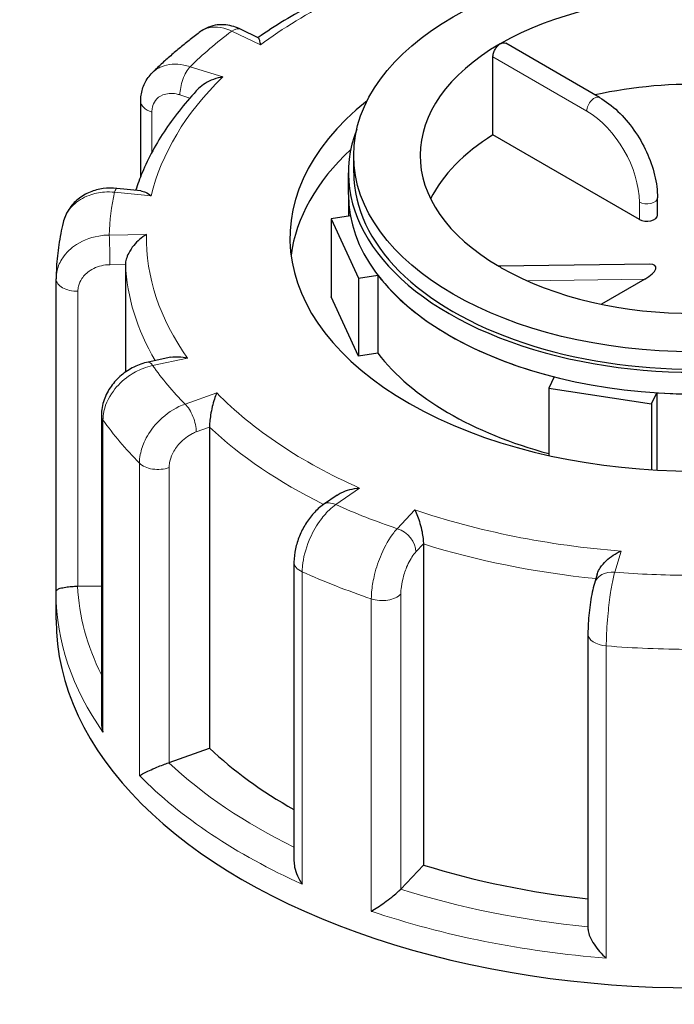
# Model space of a CAD drawing. Units: millimetres. Extents: x 0 to 8400, y 0 to 8698.
# Drawn here: x 4708 to 4770, y 4578 to 4670 of the extents above; entities that cross this region are included whole.
import ezdxf

# ---------------------------------------------------------------- set-up
doc = ezdxf.new("R2010")
doc.units = ezdxf.units.MM
doc.header["$LTSCALE"] = 20
doc.layers.add('Sichtbar (ISO)', color=7, linetype='Continuous', lineweight=25)
doc.layers.add('Tangential', color=7, linetype='Continuous', lineweight=9, true_color=0xbfbfbf)

msp = doc.modelspace()

# ---------------------------------------------------------------- linework, layer by layer
at = {"layer": 'Sichtbar (ISO)'}
for p, q in [((4730.694, 4668.787), (4729.073, 4669.569)), ((4762.804, 4663.162), (4753.972, 4668.261)), ((4752.772, 4659.634), (4752.772, 4666.982)), ((4719.636, 4655.744), (4719.636, 4662.798)), ((4766.547, 4651.681), (4752.772, 4659.634)), ((4739.673, 4656.07), (4739.673, 4657.703)), ((4739.173, 4654.028), (4739.173, 4656.07)), ((4719.65, 4654.375), (4717.38, 4654.603)), ((4739.173, 4654.028), (4739.173, 4651.989)), ((4768.254, 4652.089), (4768.254, 4653.722)), ((4739.36, 4652.018), (4737.538, 4651.736)), ((4737.538, 4651.736), (4737.538, 4644.388)), ((4737.538, 4651.736), (4740.126, 4646.159)), ((4718.194, 4647.452), (4718.194, 4637.313)), ((4767.518, 4647.48), (4753.299, 4647.287)), ((4711.675, 4616.702), (4711.675, 4646.085)), ((4740.126, 4646.159), (4741.949, 4646.441)), ((4740.126, 4646.159), (4740.126, 4638.811)), ((4741.949, 4646.441), (4741.949, 4639.093)), ((4767.056, 4646.056), (4762.988, 4643.707)), ((4740.126, 4638.811), (4737.538, 4644.388)), ((4722.471, 4638.713), (4720.343, 4638.262)), ((4741.949, 4639.093), (4740.126, 4638.811)), ((4758.532, 4636.867), (4758.044, 4635.815)), ((4758.044, 4635.815), (4758.044, 4629.466)), ((4758.044, 4635.815), (4767.703, 4634.32)), ((4767.703, 4634.32), (4768.191, 4635.373)), ((4768.191, 4635.373), (4768.191, 4628.099)), ((4767.703, 4634.32), (4767.703, 4628.127)), ((4715.939, 4633.26), (4715.939, 4604.471)), ((4726.105, 4632.129), (4726.105, 4601.919)), ((4738.112, 4625.741), (4736.84, 4624.861)), ((4746.226, 4621.143), (4746.226, 4590.932)), ((4734.053, 4619.436), (4734.053, 4591.318)), ((4762.571, 4618.293), (4762.311, 4617.428)), ((4711.673, 4614.02), (4711.673, 4616.47)), ((4713.73, 4617.169), (4715.939, 4617.205)), ((4761.712, 4612.694), (4761.712, 4584.914)), ((4722.301, 4600.568), (4726.105, 4601.919)), ((4744.102, 4588.665), (4746.226, 4590.932))]:
    msp.add_line(p, q, dxfattribs=at)
msp.add_ellipse((4771.673, 4657.703), major_axis=(32, 0), ratio=0.57735, dxfattribs=at)
for centre, major_axis, ratio, start_param, end_param in [((4771.673, 4657.703), (-25.75, 0), 0.57735, 3.932008, 5.497787), ((4771.673, 4657.703), (-25.75, 0), 0.57735, 5.497787, 7.063566), ((4771.673, 4649.538), (-25.75, 0), 0.57735, 4.198915, 5.081426), ((4771.673, 4649.946), (-38, 0), 0.57735, 5.654462, 10.053502), ((4771.673, 4656.07), (-32.5, 0), 0.57735, 6.062466, 9.645497), ((4771.673, 4649.538), (-25.75, 0), 0.57735, 5.536632, 6.005007), ((4771.673, 4646.68), (-38, 0), 0.57735, 5.727294, 6.208684), ((4771.673, 4656.07), (-32, 0), 0.57735, 0, 3.141593), ((4771.673, 4654.028), (-32.5, 0), 0.57735, 0, 0.10734), ((4771.673, 4654.028), (32.5, 0), 0.57735, 3.141593, 6.283185), ((4767.254, 4652.089), (1, 0), 0.57735, 3.926991, 6.283185), ((4751.867, 4646.268), (1.736, 0.801), 0.359911, 0.119311, 0.378422), ((4771.673, 4657.703), (25.75, 0), 0.57735, 3.932008, 5.497787), ((4766.349, 4646.464), (1.736, 0.801), 0.359911, 4.961255, 6.963062), ((4716.174, 4646.095), (-4.499, -0.095), 0.942797, 6.252496, 6.263274), ((4771.673, 4654.028), (-32.5, 0), 0.57735, 0.416259, 1.154537), ((4771.673, 4646.68), (-32.5, 0), 0.57735, 0.416259, 1.138047), ((4771.673, 4654.028), (-32.5, 0), 0.57735, 1.463457, 2.201735), ((4713.675, 4618.324), (2, 0), 0.57735, 4.723031, 4.740279), ((4771.673, 4614.02), (-60, 0), 0.57735, 0, 3.141593), ((4771.673, 4618.103), (53.5, 0), 0.57735, 3.693081, 3.93252), ((4721.254, 4601.551), (2, 0), 0.57735, 5.24663, 5.263877), ((4771.673, 4618.103), (53.5, 0), 0.57735, 4.21668, 4.525097), ((4742.342, 4589.214), (2, 0), 0.57735, 5.770229, 5.787476)]:
    msp.add_ellipse(centre, major_axis=major_axis, ratio=ratio, start_param=start_param, end_param=end_param, dxfattribs=at)
for points, knots in [([(4744.647, 4675.742), (4743.593, 4675.379), (4742.56, 4674.995), (4740.54, 4674.185), (4739.553, 4673.759), (4737.63, 4672.868), (4736.693, 4672.402), (4734.875, 4671.432), (4733.994, 4670.928), (4732.293, 4669.886), (4731.473, 4669.347), (4730.685, 4668.792)], [5.8958376, 5.8958376, 5.8958376, 5.8958376, 5.9652296, 5.9652296, 6.0346217, 6.0346217, 6.1040137, 6.1040137, 6.1734057, 6.1734057, 6.2425472, 6.2425472, 6.2425472, 6.2425472]), ([(4725.272, 4669.368), (4724.944, 4669.125), (4724.621, 4668.879), (4723.985, 4668.38), (4723.672, 4668.127), (4723.055, 4667.617), (4722.752, 4667.358), (4722.155, 4666.836), (4721.862, 4666.572), (4721.286, 4666.038), (4721.004, 4665.768), (4720.727, 4665.495)], [6.2680966, 6.2680966, 6.2680966, 6.2680966, 6.2941616, 6.2941616, 6.3202266, 6.3202266, 6.3462917, 6.3462917, 6.3723567, 6.3723567, 6.3984217, 6.3984217, 6.3984217, 6.3984217]), ([(4729.073, 4669.569), (4728.853, 4669.675), (4728.623, 4669.766), (4728.144, 4669.909), (4727.895, 4669.961), (4727.378, 4670.014), (4727.11, 4670.016), (4726.568, 4669.952), (4726.293, 4669.887), (4725.761, 4669.681), (4725.504, 4669.541), (4725.272, 4669.368)], [0, 0, 0, 0, 0.0513789, 0.0513789, 0.1027578, 0.1027578, 0.1541366, 0.1541366, 0.2055155, 0.2055155, 0.2568944, 0.2568944, 0.2568944, 0.2568944]), ([(4730.694, 4668.787), (4730.701, 4668.784), (4730.708, 4668.777), (4730.74, 4668.731), (4730.767, 4668.653), (4730.826, 4668.432), (4730.858, 4668.284), (4730.892, 4668.108), (4730.892, 4668.106), (4730.893, 4668.104)], [-0.2028456, -0.2028456, -0.2028456, -0.2028456, -0.1779636, -0.1779636, -0.091473, -0.091473, 0, 0, 0.0009115, 0.0009115, 0.0009115, 0.0009115]), ([(4753.465, 4668.215), (4753.554, 4668.266), (4753.65, 4668.3), (4753.826, 4668.316), (4753.908, 4668.298), (4753.972, 4668.261)], [0.45207279, 0.45207279, 0.45207279, 0.45207279, 0.48974552, 0.48974552, 0.52741825, 0.52741825, 0.52741825, 0.52741825]), ([(4752.772, 4666.982), (4752.772, 4667.085), (4752.789, 4667.205), (4752.859, 4667.449), (4752.911, 4667.574), (4753.033, 4667.793), (4753.111, 4667.903), (4753.283, 4668.088), (4753.377, 4668.164), (4753.465, 4668.215)], [0, 0, 0, 0, 0.0376727, 0.0376727, 0.0753455, 0.0753455, 0.1130182, 0.1130182, 0.1506909, 0.1506909, 0.1506909, 0.1506909]), ([(4719.636, 4662.798), (4719.636, 4662.988), (4719.649, 4663.181), (4719.703, 4663.566), (4719.744, 4663.758), (4719.858, 4664.138), (4719.93, 4664.325), (4720.106, 4664.688), (4720.21, 4664.863), (4720.447, 4665.195), (4720.581, 4665.351), (4720.727, 4665.495)], [0, 0, 0, 0, 0.0372674, 0.0372674, 0.0745348, 0.0745348, 0.1118021, 0.1118021, 0.1490695, 0.1490695, 0.1863369, 0.1863369, 0.1863369, 0.1863369]), ([(4727.358, 4665.094), (4727.355, 4665.093), (4727.352, 4665.093), (4727.055, 4665.045), (4726.76, 4664.969), (4726.205, 4664.768), (4725.94, 4664.643), (4725.471, 4664.353), (4725.26, 4664.19), (4725.084, 4664.005)], [-0.7717538, -0.7717538, -0.7717538, -0.7717538, -0.7708423, -0.7708423, -0.6793693, -0.6793693, -0.5928787, -0.5928787, -0.5130081, -0.5130081, -0.5130081, -0.5130081]), ([(4725.084, 4664.005), (4724.501, 4663.392), (4723.951, 4662.765), (4722.92, 4661.488), (4722.439, 4660.837), (4721.55, 4659.512), (4721.141, 4658.839), (4720.4, 4657.472), (4720.067, 4656.779), (4719.544, 4655.531), (4719.339, 4654.98), (4719.158, 4654.424)], [0.143539, 0.143539, 0.143539, 0.143539, 0.2097549, 0.2097549, 0.2759708, 0.2759708, 0.3421867, 0.3421867, 0.4084025, 0.4084025, 0.4599955, 0.4599955, 0.4599955, 0.4599955]), ([(4762.804, 4663.162), (4763.401, 4662.817), (4763.98, 4662.375), (4765.067, 4661.339), (4765.576, 4660.745), (4766.485, 4659.457), (4766.886, 4658.763), (4767.547, 4657.331), (4767.807, 4656.593), (4768.16, 4655.134), (4768.254, 4654.411), (4768.254, 4653.722)], [0, 0, 0, 0, 0.314159, 0.314159, 0.628319, 0.628319, 0.942478, 0.942478, 1.256637, 1.256637, 1.570796, 1.570796, 1.570796, 1.570796]), ([(4717.38, 4654.603), (4716.958, 4654.645), (4716.531, 4654.64), (4715.687, 4654.527), (4715.271, 4654.419), (4714.475, 4654.093), (4714.095, 4653.875), (4713.411, 4653.327), (4713.106, 4652.997), (4712.619, 4652.246), (4712.437, 4651.826), (4712.332, 4651.388)], [0, 0, 0, 0, 0.0827722, 0.0827722, 0.1655443, 0.1655443, 0.2483165, 0.2483165, 0.3310886, 0.3310886, 0.4138608, 0.4138608, 0.4138608, 0.4138608]), ([(4719.65, 4654.375), (4719.788, 4654.361), (4719.938, 4654.314), (4720.264, 4654.16), (4720.445, 4654.045), (4720.627, 4653.902), (4720.629, 4653.901), (4720.631, 4653.899)], [-0.1717732, -0.1717732, -0.1717732, -0.1717732, -0.091473, -0.091473, 0, 0, 0.0009115, 0.0009115, 0.0009115, 0.0009115]), ([(4712.332, 4651.388), (4712.249, 4651.042), (4712.173, 4650.695), (4712.038, 4649.999), (4711.979, 4649.649), (4711.875, 4648.949), (4711.831, 4648.598), (4711.759, 4647.894), (4711.731, 4647.542), (4711.691, 4646.836), (4711.679, 4646.483), (4711.675, 4646.13)], [0.5081002, 0.5081002, 0.5081002, 0.5081002, 0.5343145, 0.5343145, 0.5605288, 0.5605288, 0.5867431, 0.5867431, 0.6129574, 0.6129574, 0.6391717, 0.6391717, 0.6391717, 0.6391717]), ([(4720.176, 4650.272), (4720.174, 4650.27), (4720.172, 4650.269), (4719.956, 4650.142), (4719.742, 4649.987), (4719.34, 4649.637), (4719.149, 4649.443), (4718.798, 4649.012), (4718.635, 4648.774), (4718.404, 4648.332), (4718.322, 4648.136), (4718.22, 4647.769), (4718.194, 4647.604), (4718.194, 4647.452)], [-0.7717538, -0.7717538, -0.7717538, -0.7717538, -0.7708423, -0.7708423, -0.6793693, -0.6793693, -0.5928787, -0.5928787, -0.5067445, -0.5067445, -0.4420899, -0.4420899, -0.3854211, -0.3854211, -0.3854211, -0.3854211]), ([(4722.471, 4638.713), (4722.701, 4638.762), (4722.952, 4638.777), (4723.477, 4638.751), (4723.758, 4638.707), (4724.04, 4638.636), (4724.043, 4638.635), (4724.045, 4638.635)], [-0.1777265, -0.1777265, -0.1777265, -0.1777265, -0.091473, -0.091473, 0, 0, 0.0009115, 0.0009115, 0.0009115, 0.0009115]), ([(4720.343, 4638.262), (4719.877, 4638.164), (4719.426, 4638.005), (4718.575, 4637.585), (4718.175, 4637.323), (4717.449, 4636.711), (4717.122, 4636.36), (4716.571, 4635.584), (4716.345, 4635.157), (4716.029, 4634.244), (4715.939, 4633.757), (4715.939, 4633.26)], [0, 0, 0, 0, 0.0942742, 0.0942742, 0.1885483, 0.1885483, 0.2828225, 0.2828225, 0.3770966, 0.3770966, 0.4713708, 0.4713708, 0.4713708, 0.4713708]), ([(4726.794, 4635.362), (4726.793, 4635.36), (4726.792, 4635.359), (4726.715, 4635.186), (4726.639, 4634.987), (4726.498, 4634.553), (4726.431, 4634.318), (4726.31, 4633.815), (4726.255, 4633.543), (4726.176, 4633.053), (4726.148, 4632.839), (4726.113, 4632.452), (4726.105, 4632.282), (4726.105, 4632.129)], [-0.7717538, -0.7717538, -0.7717538, -0.7717538, -0.7708423, -0.7708423, -0.6793693, -0.6793693, -0.5928787, -0.5928787, -0.5067445, -0.5067445, -0.4420899, -0.4420899, -0.3854211, -0.3854211, -0.3854211, -0.3854211]), ([(4738.112, 4625.741), (4738.235, 4625.826), (4738.367, 4625.902), (4738.757, 4626.093), (4739.031, 4626.189), (4739.605, 4626.334), (4739.91, 4626.381), (4740.216, 4626.401), (4740.219, 4626.401), (4740.222, 4626.401)], [-0.2249784, -0.2249784, -0.2249784, -0.2249784, -0.1779636, -0.1779636, -0.091473, -0.091473, 0, 0, 0.0009115, 0.0009115, 0.0009115, 0.0009115]), ([(4736.84, 4624.861), (4736.49, 4624.619), (4736.18, 4624.337), (4735.619, 4623.717), (4735.368, 4623.379), (4734.923, 4622.66), (4734.73, 4622.28), (4734.409, 4621.496), (4734.281, 4621.092), (4734.104, 4620.273), (4734.053, 4619.857), (4734.053, 4619.436)], [0, 0, 0, 0, 0.0942742, 0.0942742, 0.1885483, 0.1885483, 0.2828225, 0.2828225, 0.3770966, 0.3770966, 0.4713708, 0.4713708, 0.4713708, 0.4713708]), ([(4745.436, 4624.36), (4745.437, 4624.359), (4745.438, 4624.357), (4745.52, 4624.185), (4745.603, 4623.987), (4745.761, 4623.555), (4745.837, 4623.322), (4745.978, 4622.822), (4746.044, 4622.551), (4746.139, 4622.064), (4746.173, 4621.852), (4746.215, 4621.465), (4746.226, 4621.295), (4746.226, 4621.143)], [-0.7717538, -0.7717538, -0.7717538, -0.7717538, -0.7708423, -0.7708423, -0.6793693, -0.6793693, -0.5928787, -0.5928787, -0.5067445, -0.5067445, -0.4420899, -0.4420899, -0.3854211, -0.3854211, -0.3854211, -0.3854211]), ([(4762.571, 4618.293), (4762.578, 4618.315), (4762.586, 4618.338), (4762.658, 4618.549), (4762.755, 4618.736), (4763.03, 4619.149), (4763.221, 4619.368), (4763.634, 4619.757), (4763.857, 4619.931), (4764.325, 4620.236), (4764.573, 4620.369), (4764.821, 4620.474), (4764.824, 4620.475), (4764.826, 4620.476)], [-0.3366054, -0.3366054, -0.3366054, -0.3366054, -0.3287524, -0.3287524, -0.2640978, -0.2640978, -0.1779636, -0.1779636, -0.091473, -0.091473, 0, 0, 0.0009115, 0.0009115, 0.0009115, 0.0009115]), ([(4762.311, 4617.428), (4762.233, 4617.17), (4762.168, 4616.899), (4762.048, 4616.313), (4761.993, 4616), (4761.897, 4615.344), (4761.855, 4615.004), (4761.786, 4614.32), (4761.758, 4613.977), (4761.722, 4613.315), (4761.712, 4612.995), (4761.712, 4612.694)], [0, 0, 0, 0, 0.0942742, 0.0942742, 0.1885483, 0.1885483, 0.2828225, 0.2828225, 0.3770966, 0.3770966, 0.4713708, 0.4713708, 0.4713708, 0.4713708]), ([(4711.673, 4616.47), (4711.673, 4616.485), (4711.673, 4616.501), (4711.673, 4616.532), (4711.673, 4616.547), (4711.674, 4616.578), (4711.674, 4616.594), (4711.674, 4616.625), (4711.674, 4616.64), (4711.674, 4616.671), (4711.674, 4616.687), (4711.675, 4616.702)], [5.637413484, 5.637413484, 5.637413484, 5.637413484, 5.638673107, 5.638673107, 5.63993273, 5.63993273, 5.641192353, 5.641192353, 5.642451976, 5.642451976, 5.643711599, 5.643711599, 5.643711599, 5.643711599]), ([(4711.675, 4616.702), (4711.675, 4616.749), (4711.708, 4616.796), (4711.838, 4616.886), (4711.935, 4616.929), (4712.202, 4617.012), (4712.376, 4617.052), (4712.751, 4617.111), (4712.933, 4617.132), (4713.309, 4617.16), (4713.492, 4617.167), (4713.685, 4617.169), (4713.691, 4617.169), (4713.696, 4617.169)], [0.001639, 0.001639, 0.001639, 0.001639, 0.0889479, 0.0889479, 0.1737849, 0.1737849, 0.2614374, 0.2614374, 0.3270639, 0.3270639, 0.3839273, 0.3839273, 0.385535, 0.385535, 0.385535, 0.385535]), ([(4715.939, 4604.471), (4715.939, 4604.42), (4715.94, 4604.37), (4715.954, 4604.025), (4716.003, 4603.728), (4716.084, 4603.437), (4716.085, 4603.434), (4716.086, 4603.431)], [0.2769178, 0.2769178, 0.2769178, 0.2769178, 0.2922034, 0.2922034, 0.3818588, 0.3818588, 0.3827517, 0.3827517, 0.3827517, 0.3827517]), ([(4719.515, 4599.347), (4719.516, 4599.348), (4719.517, 4599.349), (4719.623, 4599.413), (4719.758, 4599.487), (4720.073, 4599.647), (4720.253, 4599.733), (4720.664, 4599.921), (4720.9, 4600.024), (4721.346, 4600.21), (4721.546, 4600.29), (4721.924, 4600.434), (4722.096, 4600.497), (4722.263, 4600.554), (4722.267, 4600.556), (4722.272, 4600.557)], [-0.0009016, -0.0009016, -0.0009016, -0.0009016, 0, 0, 0.0889479, 0.0889479, 0.1737849, 0.1737849, 0.2614374, 0.2614374, 0.3270639, 0.3270639, 0.3839273, 0.3839273, 0.385535, 0.385535, 0.385535, 0.385535]), ([(4734.053, 4591.318), (4734.053, 4591.127), (4734.076, 4590.929), (4734.174, 4590.462), (4734.265, 4590.19), (4734.501, 4589.654), (4734.65, 4589.388), (4734.821, 4589.136), (4734.823, 4589.134), (4734.825, 4589.131)], [0.1448364, 0.1448364, 0.1448364, 0.1448364, 0.2068288, 0.2068288, 0.2922034, 0.2922034, 0.3818588, 0.3818588, 0.3827517, 0.3827517, 0.3827517, 0.3827517]), ([(4741.331, 4586.585), (4741.333, 4586.586), (4741.335, 4586.587), (4741.519, 4586.696), (4741.72, 4586.822), (4742.134, 4587.094), (4742.348, 4587.242), (4742.794, 4587.562), (4743.029, 4587.739), (4743.426, 4588.054), (4743.591, 4588.191), (4743.87, 4588.437), (4743.984, 4588.544), (4744.08, 4588.642), (4744.082, 4588.644), (4744.085, 4588.647)], [-0.0009016, -0.0009016, -0.0009016, -0.0009016, 0, 0, 0.0889479, 0.0889479, 0.1737849, 0.1737849, 0.2614374, 0.2614374, 0.3270639, 0.3270639, 0.3839273, 0.3839273, 0.385535, 0.385535, 0.385535, 0.385535]), ([(4761.712, 4584.914), (4761.712, 4584.857), (4761.717, 4584.796), (4761.751, 4584.567), (4761.807, 4584.387), (4761.988, 4583.959), (4762.128, 4583.71), (4762.446, 4583.233), (4762.624, 4583.003), (4763.008, 4582.563), (4763.218, 4582.352), (4763.433, 4582.16), (4763.435, 4582.158), (4763.437, 4582.157)], [0.0313394, 0.0313394, 0.0313394, 0.0313394, 0.0562527, 0.0562527, 0.1208313, 0.1208313, 0.2068288, 0.2068288, 0.2922034, 0.2922034, 0.3818588, 0.3818588, 0.3827517, 0.3827517, 0.3827517, 0.3827517])]:
    msp.add_open_spline(points, degree=3, knots=knots, dxfattribs=at)
at = {"layer": 'Tangential'}
for p, q in [((4728.204, 4669.401), (4730.893, 4668.104)), ((4752.772, 4666.982), (4761.597, 4661.887)), ((4727.358, 4665.094), (4724.277, 4666.056)), ((4723.326, 4663.407), (4724.267, 4663.113)), ((4720.685, 4657.997), (4720.685, 4661.782)), ((4717.18, 4654.246), (4720.631, 4653.899)), ((4766.547, 4653.314), (4766.547, 4651.681)), ((4720.176, 4650.272), (4716.675, 4650.215)), ((4716.731, 4647.428), (4718.194, 4647.452)), ((4756.003, 4645.906), (4767.056, 4646.056)), ((4713.73, 4617.169), (4713.73, 4644.93)), ((4720.757, 4637.939), (4724.045, 4638.635)), ((4726.794, 4635.362), (4723.81, 4634.303)), ((4716.086, 4603.431), (4716.086, 4632.825)), ((4724.858, 4631.686), (4726.105, 4632.129)), ((4719.515, 4628.741), (4719.515, 4599.347)), ((4722.301, 4600.568), (4722.301, 4628.329)), ((4737.977, 4624.849), (4740.222, 4626.401)), ((4745.436, 4624.36), (4743.77, 4622.582)), ((4745.53, 4620.399), (4746.226, 4621.143)), ((4764.226, 4618.484), (4764.826, 4620.476)), ((4734.825, 4589.131), (4734.825, 4618.525)), ((4744.102, 4588.665), (4744.102, 4616.425)), ((4741.331, 4615.978), (4741.331, 4586.585)), ((4763.437, 4582.157), (4763.437, 4611.55))]:
    msp.add_line(p, q, dxfattribs=at)
for centre, major_axis, ratio, start_param, end_param in [((4771.673, 4649.946), (51.5, 0), 0.57735, 2.08344, 2.484645), ((4771.673, 4610.509), (150, 0), 0.57735, 3.926991, 7.068583), ((4771.673, 4649.946), (-55, 0), 0.57735, 5.623764, 5.751104), ((4728.204, 4667.768), (0.869, 1.802), 0.523369, 0, 0.744436), ((4724.277, 4664.423), (0.596, 1.909), 0.388371, 0.677094, 2.247891), ((4771.673, 4649.946), (-51.5, 0), 0.57735, 5.748631, 6.149836), ((4721.636, 4662.798), (-2, 0), 0.57735, 0, 1.075087), ((4762.304, 4662.295), (0.5, 0.866), 0.57735, 0, 2.356194), ((4761.597, 4656.172), (3.5, -6.062), 0.57735, 0.785398, 2.356194), ((4717.18, 4652.613), (0.2, 1.99), 0.139902, 0, 0.622521), ((4771.673, 4649.946), (-55, 0), 0.57735, 6.147363, 6.274703), ((4767.254, 4653.722), (1, 0), 0.57735, 3.926991, 6.283185), ((4716.675, 4648.582), (-0.032, 2), 0.022769, 4.096726, 5.667522), ((4771.673, 4649.946), (-51.5, 0), 0.57735, 6.27223, 6.673435), ((4771.673, 4648.313), (-53.5, 0), 0.57735, 0.02789, 0.326646), ((4713.675, 4646.085), (-2, 0), 0.57735, 0, 1.598686), ((4720.757, 4636.306), (-0.414, 1.957), 0.281052, 5.637684, 6.283185), ((4771.673, 4649.946), (-55, 0), 0.57735, 0.387777, 0.515117), ((4771.673, 4649.946), (-51.5, 0), 0.57735, 0.512644, 0.913848), ((4723.81, 4632.67), (-0.669, 1.885), 0.427808, 4.019511, 5.590308), ((4717.939, 4633.26), (-2, 0), 0.57735, 0, 0.385894), ((4771.673, 4645.863), (-60, 0), 0.57735, 0.385894, 0.516999), ((4771.673, 4648.313), (53.5, 0), 0.57735, 3.693081, 4.003522), ((4721.254, 4629.312), (-2, 0), 0.57735, 0.516999, 2.122285), ((4737.977, 4623.216), (-1.137, 1.645), 0.626699, 5.448785, 6.283185), ((4771.673, 4649.946), (55, 0), 0.57735, 4.052968, 4.180308), ((4771.673, 4649.946), (-51.5, 0), 0.57735, 1.036242, 1.437447), ((4743.77, 4620.949), (-1.46, 1.367), 0.718216, 3.733746, 5.304542), ((4771.673, 4648.313), (53.5, 0), 0.57735, 4.21668, 4.539113), ((4736.053, 4619.436), (-2, 0), 0.57735, 0, 0.909493), ((4771.673, 4645.863), (60, 0), 0.57735, 4.051086, 4.18219), ((4764.226, 4616.851), (-1.915, 0.577), 0.804422, 4.950124, 6.283185), ((4771.673, 4649.946), (55, 0), 0.57735, 4.576567, 4.703907), ((4771.673, 4616.47), (-60, 0), 0.57735, 0, 0.385894), ((4771.673, 4618.103), (-58, 0), 0.57735, 0.027884, 0.2804), ((4742.342, 4616.975), (-2, 0), 0.57735, 1.040597, 2.645883), ((4763.712, 4612.694), (-2, 0), 0.57735, 0, 1.433092), ((4771.673, 4645.863), (60, 0), 0.57735, 4.574685, 4.705789), ((4771.673, 4618.103), (-58, 0), 0.57735, 0.551483, 0.865015), ((4771.673, 4616.47), (60, 0), 0.57735, 3.658591, 4.051086), ((4771.673, 4594.179), (170, 0), 0.57735, 3.926991, 6.283185), ((4771.673, 4618.103), (-58, 0), 0.57735, 1.075082, 1.398188), ((4771.673, 4616.47), (60, 0), 0.57735, 4.18219, 4.574685)]:
    msp.add_ellipse(centre, major_axis=major_axis, ratio=ratio, start_param=start_param, end_param=end_param, dxfattribs=at)
for points, knots in [([(4725.272, 4669.368), (4725.568, 4669.588), (4725.925, 4669.725), (4726.673, 4669.811), (4727.056, 4669.779), (4727.7, 4669.611), (4727.952, 4669.519), (4728.204, 4669.401)], [-0.2568944, -0.2568944, -0.2568944, -0.2568944, -0.1520716, -0.1520716, -0.0584891, -0.0584891, 0, 0, 0, 0]), ([(4724.277, 4666.056), (4724.082, 4666.119), (4723.886, 4666.17), (4722.935, 4666.357), (4722.205, 4666.306), (4721.267, 4665.928), (4720.972, 4665.736), (4720.727, 4665.494)], [-0.4713708, -0.4713708, -0.4713708, -0.4713708, -0.4310688, -0.4310688, -0.2732126, -0.2732126, -0.1863369, -0.1863369, -0.1863369, -0.1863369]), ([(4720.685, 4661.782), (4720.685, 4661.941), (4720.702, 4662.095), (4720.788, 4662.473), (4720.883, 4662.685), (4721.188, 4663.101), (4721.425, 4663.283), (4722.072, 4663.547), (4722.513, 4663.581), (4723.089, 4663.474), (4723.207, 4663.444), (4723.326, 4663.407)], [0, 0, 0, 0, 0.0583788, 0.0583788, 0.1517848, 0.1517848, 0.2732126, 0.2732126, 0.4310688, 0.4310688, 0.4713708, 0.4713708, 0.4713708, 0.4713708]), ([(4712.332, 4651.388), (4712.479, 4651.998), (4712.804, 4652.563), (4713.683, 4653.421), (4714.2, 4653.739), (4715.232, 4654.118), (4715.72, 4654.22), (4716.538, 4654.279), (4716.859, 4654.275), (4717.18, 4654.246)], [-0.4138608, -0.4138608, -0.4138608, -0.4138608, -0.2737259, -0.2737259, -0.1520699, -0.1520699, -0.0584884, -0.0584884, 0, 0, 0, 0]), ([(4716.675, 4650.215), (4716.452, 4650.214), (4716.228, 4650.2), (4715.137, 4650.071), (4714.301, 4649.778), (4713.076, 4648.991), (4712.628, 4648.561), (4712.05, 4647.703), (4711.869, 4647.299), (4711.709, 4646.635), (4711.678, 4646.382), (4711.675, 4646.13)], [-0.4713708, -0.4713708, -0.4713708, -0.4713708, -0.4310707, -0.4310707, -0.2732138, -0.2732138, -0.1517855, -0.1517855, -0.058379, -0.058379, -0.0028001, -0.0028001, -0.0028001, -0.0028001]), ([(4713.73, 4644.93), (4713.73, 4645.089), (4713.749, 4645.248), (4713.847, 4645.655), (4713.955, 4645.899), (4714.302, 4646.416), (4714.571, 4646.676), (4715.306, 4647.154), (4715.808, 4647.334), (4716.462, 4647.416), (4716.597, 4647.426), (4716.731, 4647.428)], [0, 0, 0, 0, 0.058379, 0.058379, 0.1517855, 0.1517855, 0.2732138, 0.2732138, 0.4310707, 0.4310707, 0.4713708, 0.4713708, 0.4713708, 0.4713708]), ([(4716.086, 4632.825), (4716.086, 4633.004), (4716.099, 4633.186), (4716.234, 4634.105), (4716.561, 4634.862), (4717.45, 4636.061), (4717.939, 4636.536), (4718.915, 4637.225), (4719.377, 4637.474), (4720.15, 4637.779), (4720.454, 4637.872), (4720.757, 4637.939)], [-0.4713708, -0.4713708, -0.4713708, -0.4713708, -0.4318783, -0.4318783, -0.2737257, -0.2737257, -0.1520698, -0.1520698, -0.0584884, -0.0584884, 0, 0, 0, 0]), ([(4723.81, 4634.303), (4723.618, 4634.237), (4723.426, 4634.158), (4722.489, 4633.716), (4721.771, 4633.182), (4720.718, 4632.043), (4720.334, 4631.484), (4719.837, 4630.46), (4719.682, 4630.004), (4719.542, 4629.28), (4719.515, 4629.006), (4719.515, 4628.741)], [-0.4713708, -0.4713708, -0.4713708, -0.4713708, -0.4310701, -0.4310701, -0.2732135, -0.2732135, -0.1517853, -0.1517853, -0.0583789, -0.0583789, 0, 0, 0, 0]), ([(4722.301, 4628.329), (4722.301, 4628.487), (4722.318, 4628.652), (4722.401, 4629.087), (4722.493, 4629.361), (4722.789, 4629.978), (4723.018, 4630.315), (4723.644, 4631.004), (4724.072, 4631.327), (4724.629, 4631.598), (4724.744, 4631.646), (4724.858, 4631.686)], [0, 0, 0, 0, 0.0583789, 0.0583789, 0.1517853, 0.1517853, 0.2732135, 0.2732135, 0.4310701, 0.4310701, 0.4713708, 0.4713708, 0.4713708, 0.4713708]), ([(4734.825, 4618.525), (4734.825, 4618.704), (4734.834, 4618.89), (4734.925, 4619.843), (4735.145, 4620.685), (4735.746, 4622.115), (4736.076, 4622.716), (4736.735, 4623.658), (4737.046, 4624.027), (4737.568, 4624.532), (4737.772, 4624.703), (4737.977, 4624.849)], [-0.4713708, -0.4713708, -0.4713708, -0.4713708, -0.4318833, -0.4318833, -0.2737289, -0.2737289, -0.1520716, -0.1520716, -0.0584891, -0.0584891, 0, 0, 0, 0]), ([(4743.77, 4622.582), (4743.661, 4622.469), (4743.552, 4622.344), (4743.019, 4621.674), (4742.611, 4620.966), (4742.014, 4619.572), (4741.796, 4618.92), (4741.514, 4617.775), (4741.426, 4617.282), (4741.346, 4616.524), (4741.331, 4616.243), (4741.331, 4615.978)], [-0.4713708, -0.4713708, -0.4713708, -0.4713708, -0.4310688, -0.4310688, -0.2732126, -0.2732126, -0.1517848, -0.1517848, -0.0583788, -0.0583788, 0, 0, 0, 0]), ([(4744.102, 4616.425), (4744.102, 4616.584), (4744.111, 4616.753), (4744.157, 4617.208), (4744.209, 4617.504), (4744.374, 4618.192), (4744.502, 4618.585), (4744.852, 4619.424), (4745.09, 4619.851), (4745.402, 4620.256), (4745.466, 4620.331), (4745.53, 4620.399)], [0, 0, 0, 0, 0.0583788, 0.0583788, 0.1517848, 0.1517848, 0.2732126, 0.2732126, 0.4310688, 0.4310688, 0.4713708, 0.4713708, 0.4713708, 0.4713708]), ([(4763.437, 4611.55), (4763.437, 4611.73), (4763.439, 4611.917), (4763.462, 4612.888), (4763.518, 4613.772), (4763.668, 4615.318), (4763.751, 4615.983), (4763.916, 4617.053), (4763.994, 4617.482), (4764.124, 4618.088), (4764.175, 4618.299), (4764.226, 4618.484)], [-0.4713708, -0.4713708, -0.4713708, -0.4713708, -0.4318787, -0.4318787, -0.2737259, -0.2737259, -0.1520699, -0.1520699, -0.0584884, -0.0584884, 0, 0, 0, 0])]:
    msp.add_open_spline(points, degree=3, knots=knots, dxfattribs=at)

doc.saveas('drawing.dxf')
